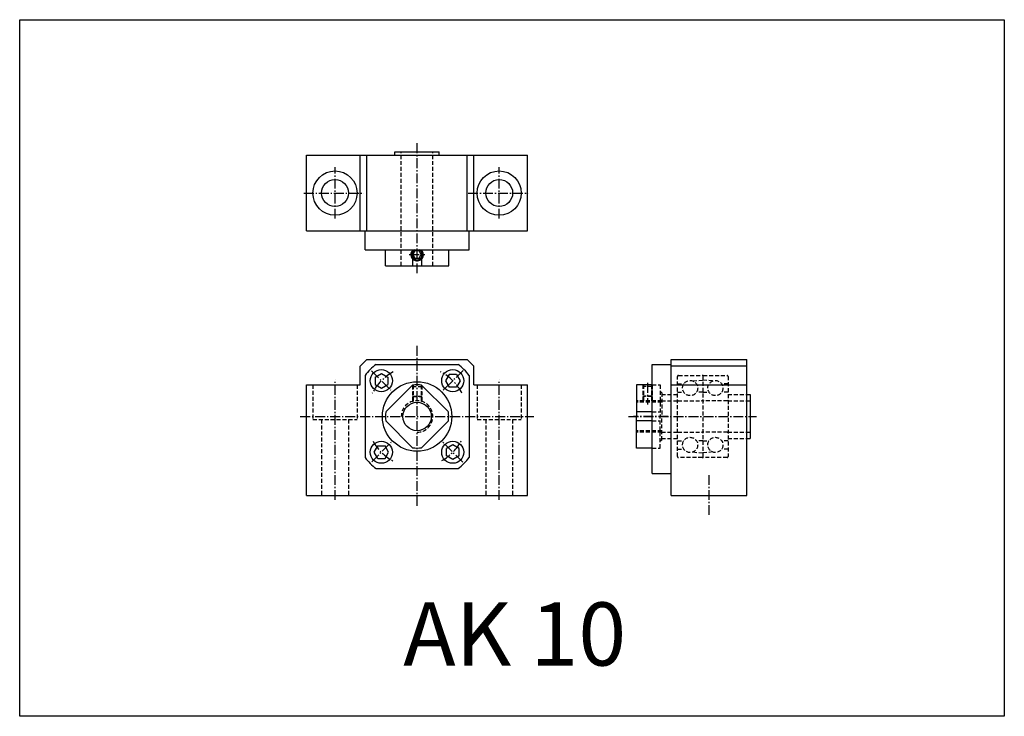
# Model space of a CAD drawing. Extents: x 1990 to 2302, y 1476 to 1697.
import ezdxf

# ---------------------------------------------------------------- set-up
doc = ezdxf.new("R2010")
doc.units = 0
doc.header["$LTSCALE"] = 5
doc.linetypes.add('CENTER', pattern=[0.95, 0.625, -0.125, 0.075, -0.125])
doc.linetypes.add('DASHED2', pattern=[0.375, 0.25, -0.125])
doc.layers.get('0').update_dxf_attribs({"linetype": 'CONTINUOUS'})
doc.layers.add('CENTER', color=3, linetype='CENTER')
doc.layers.add('HIDE', color=1, linetype='DASHED2')
doc.styles.add('BIG', font='txt', dxfattribs={"height": 20})

msp = doc.modelspace()

# ---------------------------------------------------------------- linework, layer by layer
for p, q in [((2080.73, 1629.88), (2080.73, 1653.88)), ((2080.73, 1653.88), (2150.73, 1653.88)), ((2097.73, 1629.88), (2097.73, 1653.88)), ((2099.85, 1629.88), (2099.85, 1653.88)), ((2108.73, 1653.88), (2108.73, 1654.88)), ((2108.73, 1654.88), (2122.73, 1654.88)), ((2122.73, 1653.88), (2122.73, 1654.88)), ((2131.6, 1629.88), (2131.6, 1653.88)), ((2133.73, 1629.88), (2133.73, 1653.88)), ((2150.73, 1629.88), (2150.73, 1653.88)), ((2080.73, 1629.88), (2150.73, 1629.88)), ((2099.23, 1623.88), (2099.23, 1629.88)), ((2132.23, 1623.88), (2132.23, 1629.88)), ((2099.23, 1623.88), (2132.23, 1623.88)), ((2105.73, 1618.88), (2105.73, 1623.88)), ((2114.31, 1623.88), (2114.31, 1618.88)), ((2117.14, 1623.88), (2117.14, 1618.88)), ((2125.73, 1618.88), (2125.73, 1623.88)), ((2105.73, 1618.88), (2125.73, 1618.88)), ((2097.73, 1587.03), (2099.85, 1589.15)), ((2099.85, 1589.15), (2131.6, 1589.15)), ((2102.74, 1587.65), (2128.72, 1587.65)), ((2133.73, 1587.03), (2131.6, 1589.15)), ((2190.2, 1553.15), (2190.2, 1587.65)), ((2190.2, 1587.65), (2196.2, 1587.65)), ((2196.2, 1546.15), (2196.2, 1589.15)), ((2196.2, 1589.15), (2220.2, 1589.15)), ((2220.2, 1546.15), (2220.2, 1589.15)), ((2097.73, 1581.15), (2097.73, 1587.03)), ((2102.41, 1583.62), (2104.41, 1584.78)), ((2104.42, 1584.78), (2106.42, 1583.62)), ((2125.89, 1584.47), (2124.73, 1582.47)), ((2128.2, 1584.47), (2125.89, 1584.47)), ((2128.2, 1584.47), (2129.35, 1582.47)), ((2133.73, 1581.15), (2133.73, 1587.03)), ((2196.2, 1587.15), (2220.2, 1587.15)), ((2080.73, 1581.15), (2097.73, 1581.15)), ((2080.73, 1546.15), (2080.73, 1581.15)), ((2099.23, 1584.14), (2099.23, 1558.16)), ((2102.41, 1583.62), (2102.41, 1581.31)), ((2102.42, 1581.31), (2104.42, 1580.16)), ((2104.41, 1580.16), (2106.41, 1581.31)), ((2106.41, 1583.62), (2106.41, 1581.31)), ((2124.73, 1582.47), (2125.89, 1580.47)), ((2129.35, 1582.47), (2128.2, 1580.47)), ((2132.23, 1584.14), (2132.23, 1558.16)), ((2133.73, 1581.15), (2150.73, 1581.15)), ((2150.73, 1546.15), (2150.73, 1581.15)), ((2190.2, 1581.15), (2185.2, 1581.15)), ((2185.2, 1581.15), (2185.2, 1571.15)), ((2196.2, 1581.15), (2220.2, 1581.15)), ((2128.2, 1580.47), (2125.89, 1580.47)), ((2220.2, 1578.15), (2221.2, 1578.15)), ((2221.2, 1578.15), (2221.2, 1564.15)), ((2190.2, 1572.57), (2185.2, 1572.57)), ((2185.2, 1561.15), (2185.2, 1571.15)), ((2190.2, 1569.74), (2185.2, 1569.74)), ((2220.2, 1564.15), (2221.2, 1564.15)), ((2102.11, 1559.84), (2103.26, 1561.84)), ((2103.26, 1557.84), (2102.11, 1559.84)), ((2103.26, 1561.84), (2105.57, 1561.84)), ((2106.72, 1559.84), (2105.57, 1561.84)), ((2105.57, 1557.84), (2106.72, 1559.84)), ((2127.04, 1562.15), (2125.04, 1561)), ((2125.04, 1558.69), (2125.04, 1560.99)), ((2129.04, 1561), (2127.04, 1562.15)), ((2129.04, 1558.69), (2129.04, 1560.99)), ((2190.2, 1561.15), (2185.2, 1561.15)), ((2103.26, 1557.84), (2105.57, 1557.84)), ((2127.04, 1557.53), (2125.04, 1558.69)), ((2129.04, 1558.69), (2127.04, 1557.53)), ((2102.74, 1554.65), (2128.72, 1554.65)), ((2190.2, 1553.15), (2196.2, 1553.15)), ((2080.73, 1546.15), (2150.73, 1546.15)), ((2196.2, 1546.15), (2220.2, 1546.15))]:
    msp.add_line(p, q)
for points in [[(1989.86, 1476.25), (1989.86, 1696.75), (2301.71, 1696.75), (2301.71, 1476.25), (1989.86, 1476.25)], [(2117.07, 1622.38), (2116.4, 1623.55), (2115.06, 1623.55), (2114.38, 1622.38), (2115.06, 1621.22), (2116.4, 1621.22)]]:
    msp.add_lwpolyline(points, close=True)
for points in [[(2114.31, 1581.05), (2105.83, 1572.57)], [(2125.63, 1572.57), (2117.14, 1581.05)], [(2105.83, 1569.74), (2114.31, 1561.25)], [(2117.14, 1561.25), (2125.63, 1569.74)]]:
    msp.add_lwpolyline(points)
for centre, radius in [((2089.73, 1641.88), 7), ((2141.73, 1641.88), 7), ((2089.73, 1641.88), 4.25), ((2141.73, 1641.88), 4.25), ((2104.41, 1582.47), 3.5), ((2127.04, 1582.47), 3.5), ((2115.73, 1571.15), 11), ((2115.73, 1571.15), 4.5), ((2104.41, 1559.84), 3.5), ((2127.04, 1559.84), 3.5)]:
    msp.add_circle(centre, radius)
for centre, radius, start, end in [((2115.73, 1622.38), 2, 131.4094, 48.5906), ((2115.73, 1622.38), 1.65, 114.6185, 65.3815), ((2115.73, 1571.15), 21, 128.2132, 141.7868), ((2115.73, 1571.15), 21, 38.2132, 51.7868), ((2115.73, 1571.15), 10, 81.8699, 98.1301), ((2115.73, 1571.15), 10, 171.8699, 188.1301), ((2115.73, 1571.15), 10, 351.8699, 8.1301), ((2115.73, 1571.15), 10, 261.8699, 278.1301), ((2115.73, 1571.15), 21, 218.2132, 231.7868), ((2115.73, 1571.15), 21, 308.2132, 321.7868)]:
    msp.add_arc(centre, radius, start, end)
at = {"layer": 'CENTER'}
for p, q in [((2115.73, 1616.49), (2115.73, 1657.89)), ((2089.73, 1633.79), (2089.73, 1650.04)), ((2141.73, 1633.79), (2141.73, 1650.04)), ((2079.86, 1641.88), (2098.88, 1641.88)), ((2131.86, 1641.88), (2150.88, 1641.88)), ((2113.23, 1622.38), (2118.23, 1622.38)), ((2115.73, 1542.84), (2115.73, 1593.65)), ((2101.33, 1585.55), (2107.41, 1579.47)), ((2130.31, 1585.73), (2123.97, 1579.4)), ((2089.73, 1544.75), (2089.73, 1582.79)), ((2141.73, 1544.75), (2141.73, 1582.79)), ((2188.7, 1581.75), (2188.7, 1574.96)), ((2078.73, 1571.15), (2152.73, 1571.15)), ((2182.68, 1571.15), (2223.23, 1571.15)), ((2195.28, 1571.15), (2184.3, 1571.15)), ((2101.36, 1556.78), (2107.55, 1562.97)), ((2130.17, 1556.71), (2123.91, 1562.97)), ((2208.2, 1539.99), (2208.2, 1552.57))]:
    msp.add_line(p, q, dxfattribs=at)
for start, end in [(118.1226, 152.41), (27.3233, 62.33), (209.3222, 242.1548), (299.2139, 331.9985)]:
    msp.add_arc((2115.73, 1571.15), 16, start, end, dxfattribs=at)
at = {"layer": 'HIDE'}
for p, q in [((2110.73, 1618.88), (2110.73, 1654.88)), ((2120.73, 1618.88), (2120.73, 1654.88)), ((2082.73, 1581.15), (2082.73, 1570.15)), ((2096.73, 1581.15), (2096.73, 1570.15)), ((2134.73, 1581.15), (2134.73, 1570.15)), ((2148.73, 1581.15), (2148.73, 1570.15)), ((2187.2, 1581.15), (2187.2, 1575.65)), ((2187.45, 1581.15), (2187.45, 1575.65)), ((2189.95, 1581.15), (2189.95, 1575.65)), ((2190.2, 1581.15), (2190.2, 1575.65)), ((2190.2, 1581.15), (2192.7, 1581.15)), ((2192.7, 1581.15), (2192.7, 1571.15)), ((2198.2, 1558.45), (2198.2, 1583.85)), ((2198.2, 1581.45), (2200.18, 1581.45)), ((2198.5, 1584.15), (2206.05, 1584.15)), ((2203.05, 1582.4), (2206.2, 1582.7)), ((2206.2, 1584), (2206.2, 1558.3)), ((2209.34, 1582.4), (2206.2, 1582.7)), ((2206.35, 1584.15), (2213.9, 1584.15)), ((2214.2, 1581.45), (2212.21, 1581.45)), ((2214.2, 1583.85), (2214.2, 1558.45)), ((2114.23, 1580.97), (2114.23, 1575.4)), ((2114.23, 1580.63), (2117.23, 1580.63)), ((2114.48, 1581.08), (2114.48, 1575.48)), ((2116.98, 1581.08), (2116.98, 1575.48)), ((2117.23, 1580.97), (2117.23, 1575.4)), ((2190.2, 1580.63), (2187.2, 1580.63)), ((2193.2, 1578.65), (2192.7, 1578.94)), ((2193.2, 1578.65), (2193.2, 1571.15)), ((2193.2, 1578.15), (2198.2, 1578.15)), ((2198.2, 1578.85), (2200.18, 1578.85)), ((2206.2, 1578.85), (2204.21, 1578.85)), ((2206.2, 1578.85), (2208.18, 1578.85)), ((2214.2, 1578.85), (2212.21, 1578.85)), ((2214.2, 1578.15), (2220.2, 1578.15)), ((2114.23, 1577.63), (2117.23, 1577.63)), ((2114.23, 1577.63), (2114.48, 1577.48)), ((2114.48, 1577.48), (2116.98, 1577.48)), ((2117.23, 1577.63), (2116.98, 1577.48)), ((2193.2, 1576.15), (2185.2, 1576.15)), ((2193.2, 1575.65), (2185.2, 1575.65)), ((2190.2, 1577.63), (2187.2, 1577.63)), ((2187.2, 1577.63), (2187.45, 1577.48)), ((2189.95, 1577.48), (2187.45, 1577.48)), ((2190.2, 1577.63), (2189.95, 1577.48)), ((2193.2, 1576.15), (2198.2, 1576.15)), ((2198.35, 1576.15), (2205.9, 1576.15)), ((2214.05, 1576.15), (2206.5, 1576.15)), ((2214.2, 1576.15), (2221.2, 1576.15)), ((2190.2, 1572.57), (2192.7, 1572.57)), ((2082.73, 1570.15), (2096.73, 1570.15)), ((2085.48, 1570.15), (2085.48, 1546.15)), ((2093.98, 1570.15), (2093.98, 1546.15)), ((2134.73, 1570.15), (2148.73, 1570.15)), ((2137.48, 1570.15), (2137.48, 1546.15)), ((2145.98, 1570.15), (2145.98, 1546.15)), ((2190.2, 1569.74), (2192.7, 1569.74)), ((2192.7, 1561.15), (2192.7, 1571.15)), ((2193.2, 1563.65), (2193.2, 1571.15)), ((2193.2, 1566.65), (2185.2, 1566.65)), ((2193.2, 1566.15), (2185.2, 1566.15)), ((2193.2, 1566.15), (2198.2, 1566.15)), ((2198.35, 1566.15), (2205.9, 1566.15)), ((2214.05, 1566.15), (2206.5, 1566.15)), ((2214.2, 1566.15), (2221.2, 1566.15)), ((2193.2, 1563.65), (2192.7, 1563.36)), ((2193.2, 1564.15), (2198.2, 1564.15)), ((2198.2, 1563.45), (2200.18, 1563.45)), ((2206.2, 1563.45), (2204.21, 1563.45)), ((2206.2, 1563.45), (2208.18, 1563.45)), ((2214.2, 1563.45), (2212.21, 1563.45)), ((2214.2, 1564.15), (2220.2, 1564.15)), ((2190.2, 1561.15), (2192.7, 1561.15)), ((2198.2, 1560.85), (2200.18, 1560.85)), ((2203.05, 1559.91), (2206.2, 1559.6)), ((2209.34, 1559.91), (2206.2, 1559.6)), ((2214.2, 1560.85), (2212.21, 1560.85)), ((2206.05, 1558.15), (2198.5, 1558.15)), ((2213.9, 1558.15), (2206.35, 1558.15))]:
    msp.add_line(p, q, dxfattribs=at)
for centre in [(2202.2, 1580.15), (2210.2, 1580.15), (2202.2, 1562.15), (2210.2, 1562.15)]:
    msp.add_circle(centre, 2.4, dxfattribs=at)
for centre, radius, start, end in [((2198.5, 1583.85), 0.3, 90, 180), ((2206.05, 1584), 0.15, 0, 90), ((2206.35, 1584), 0.15, 90, 180), ((2213.9, 1583.85), 0.3, 0, 90), ((2115.73, 1571.15), 5, 270, 180), ((2198.35, 1576.3), 0.15, 180, 270), ((2205.9, 1576.45), 0.3, 270, 0), ((2206.5, 1576.45), 0.3, 180, 270), ((2214.05, 1576.3), 0.15, 270, 0), ((2198.35, 1566), 0.15, 90, 180), ((2205.9, 1565.85), 0.3, 0, 90), ((2206.5, 1565.85), 0.3, 90, 180), ((2214.05, 1566), 0.15, 0, 90), ((2198.5, 1558.45), 0.3, 180, 270), ((2206.05, 1558.3), 0.15, 270, 0), ((2206.35, 1558.3), 0.15, 180, 270), ((2213.9, 1558.45), 0.3, 270, 0)]:
    msp.add_arc(centre, radius, start, end, dxfattribs=at)

# ---------------------------------------------------------------- texts
at = {"style": 'BIG'}
msp.add_text('AK 10', height=20, dxfattribs=at).set_placement((2111.34, 1492.3))

doc.saveas('drawing.dxf')
